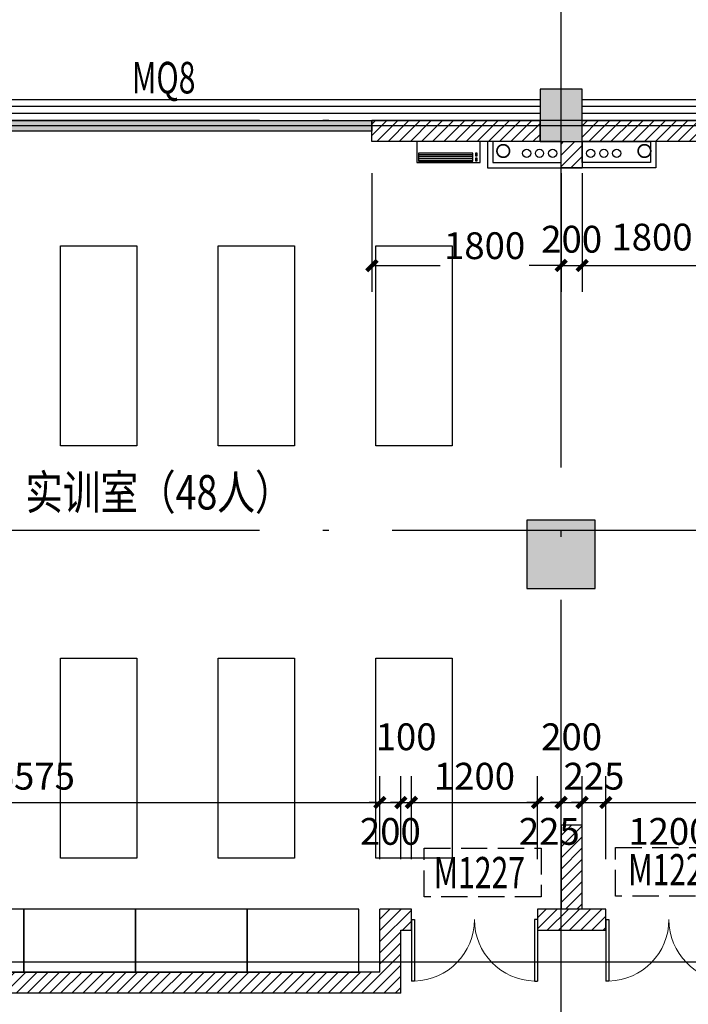
# Model space of a CAD drawing. Units: millimetres. Extents: x 963754 to 2152093, y 532391 to 1202997.
# Drawn here: x 1618883 to 1625245, y 611101 to 620466 of the extents above; entities that cross this region are included whole.
import ezdxf

# ---------------------------------------------------------------- set-up
doc = ezdxf.new("R2010")
doc.units = ezdxf.units.MM
doc.header["$LTSCALE"] = 1000
doc.linetypes.add('DASH', pattern=[0.35, 0.25, -0.1])
doc.linetypes.add('DOTE', pattern=[2.42, 2, -0.2, 0.02, -0.2])
for name, color, linetype in [('Elec(电器)', 5, 'Continuous'), ('PUB_DIM', 3, 'Continuous'), ('PUB_HATCH', 8, 'Continuous'), ('PUB_WALL', 9, 'Continuous'), ('VPIPE-废水立管', 30, 'Continuous'), ('WINDOW', 153, 'Continuous'), ('WINDOW_TEXT', 30, 'Continuous'), ('建-家具', 145, 'Continuous'), ('建-房间名', 7, 'Continuous'), ('建-柱子', 6, 'Continuous'), ('建-轴网', 1, 'DOTE'), ('建-门窗', 4, 'Continuous'), ('建-门窗-编号', 7, 'Continuous'), ('新增墙体', 9, 'Continuous'), ('新增矮墙', 180, 'DOTE'), ('设备', 6, 'Continuous')]:
    doc.layers.add(name, color=color, linetype=linetype)
doc.styles.add('1', font='txt')
doc.styles.add('_TCH_DIM_T3', font='SIMPLEX', dxfattribs={"width": 0.705882, "bigfont": 'GBCBIG'})
doc.styles.add('_TCH_SPACE', font='gt单线西文.shx', dxfattribs={"width": 0.8, "height": 5, "bigfont": 'gt单线中文.shx'})
doc.styles.add('_TCH_WINDOW', font='gt单线西文.shx', dxfattribs={"height": 3.5, "bigfont": 'gt单线中文.shx'})
doc.dimstyles.new('_TCH_ARCH&&100', dxfattribs={"dimtxt": 255, "dimasz": 100, "dimexe": 250, "dimexo": 300, "dimgap": 122.5, "dimtad": 1, "dimdec": 0, "dimzin": 0, "dimdsep": 46, "dimtxsty": '_TCH_DIM_T3', "dimblk": 'ARCHTICK', "dimcen": 0.09, "dimclrt": 7, "dimazin": 2, "dimtfac": 1, "dimtdec": 0, "dimtix": 1, "dimtmove": 2, "dimatfit": 3, "dimfxl": 0, "dimtolj": 1, "dimtzin": 0, "dimarcsym": 0})
pattern_1 = [(45, (1275734.16, 303863.16), (-53.03303, 53.03303), [])]

# ---------------------------------------------------------------- blocks, each defined once
blk = doc.blocks.new('zhouwang')
at = {"layer": '建-轴网', "ltscale": 3}
for p, q in [((-16000, -3079.9), (-16000, 24424.8)), ((10171.2, 22000), (-91377.7, 21999.9)), ((10171.2, 18100), (-91377.7, 18099.9))]:
    blk.add_line(p, q, dxfattribs=at)
blk = doc.blocks.new('_FZH')
blk.add_lwpolyline([(-0.5, -0.5), (0.5, -0.5), (0.5, 0.5), (-0.5, 0.5)], close=True)
at = {"layer": 'PUB_HATCH'}
blk.add_solid([(-0.5, -0.5), (0.5, -0.5), (-0.5, 0.5), (0.5, 0.5)], dxfattribs=at)
blk = doc.blocks.new('$DorLib2D$00000002')
for p, q in [((-0.5, 0), (-0.5, 0.4875)), ((-0.475, 0.4875), (-0.5, 0.4875)), ((-0.475, 0), (-0.475, 0.4875)), ((0.475, 0), (0.475, 0.4875)), ((0.475, 0.4875), (0.5, 0.4875)), ((0.5, 0), (0.5, 0.4875)), ((-0.5, 0), (-0.475, 0)), ((0.5, 0), (0.475, 0))]:
    blk.add_line(p, q)
at = {"lineweight": 13}
for centre, start, end in [((-0.4875, 0), 0, 88.53072), ((0.4875, 0), 91.46928, 180)]:
    blk.add_arc(centre, 0.4875, start, end, dxfattribs=at)
blk = doc.blocks.new('03')
at = {"layer": 'VPIPE-废水立管', "color": 7, "const_width": 16}
for points in [[(858654.5, 288854.5, 1), (858764.1, 288903.3, 1), (858654.5, 288854.5)], [(860107.2, 288854.5, -1), (859997.6, 288903.3, -1), (860107.2, 288854.5)]]:
    blk.add_lwpolyline(points, format="xyb", dxfattribs=at)
blk = doc.blocks.new('A$C1DEE1B2A')
for p, q in [((600, 200), (0, 200)), ((0, 200), (0, 0)), ((600, 0), (600, 200)), ((0, 0), (600, 0))]:
    blk.add_line(p, q)
at = {"color": 8}
for p, q in [((44.5, 183.2), (28.5, 183.2)), ((28.5, 183.2), (28.5, 157.2)), ((28.5, 157.2), (44.5, 157.2)), ((44.5, 135), (28.5, 135)), ((28.5, 135), (28.5, 109)), ((28.5, 109), (44.5, 109)), ((44.5, 157.2), (44.5, 183.2)), ((44.5, 109), (44.5, 135)), ((586.3, 185.8), (69.5, 185.8)), ((69.5, 185.8), (69.5, 110.6)), ((586.3, 176.6), (69.5, 176.6)), ((586.3, 158.2), (69.5, 158.2)), ((586.3, 139.8), (69.5, 139.8)), ((586.3, 121.4), (69.5, 121.4)), ((69.5, 110.6), (586.3, 110.6)), ((586.3, 110.6), (586.3, 185.8))]:
    blk.add_line(p, q, dxfattribs=at)
blk = doc.blocks.new('_ArchTick')
at = {"color": 0, "linetype": 'ByBlock', "const_width": 0.4}
blk.add_lwpolyline([(-0.5, -0.5), (0.5, 0.5)], dxfattribs=at)
blk = doc.blocks.new('*D1415')
at = {"layer": 'DEFPOINTS', "color": 0, "transparency": 16777216}
for p in [(1622234.1, 619307), (1624034.6, 619307), (1624034.6, 618128.5)]:
    blk.add_point(p, dxfattribs=at)
at = {"layer": 'PUB_DIM', "color": 0, "lineweight": -2, "transparency": 16777216}
for p, q in [((1622234.1, 619007), (1622234.1, 617878.5)), ((1624034.6, 619007), (1624034.6, 617878.5)), ((1622234.1, 618128.5), (1622884, 618128.5)), ((1624034.6, 618128.5), (1623729, 618128.5))]:
    blk.add_line(p, q, dxfattribs=at)
at = {"layer": 'PUB_DIM', "color": 0, "lineweight": -2, "transparency": 16777216, "xscale": 100, "yscale": 100, "zscale": 100, "rotation": 180}
blk.add_blockref('_ArchTick', (1622234.1, 618128.5), dxfattribs=at)
at = {"layer": 'PUB_DIM', "color": 0, "lineweight": -2, "transparency": 16777216, "xscale": 100, "yscale": 100, "zscale": 100}
blk.add_blockref('_ArchTick', (1624034.6, 618128.5), dxfattribs=at)
at = {"layer": 'PUB_DIM', "color": 7, "transparency": 16777216, "insert": (1623306.5, 618316.9), "char_height": 255, "attachment_point": 5, "style": '_TCH_DIM_T3'}
blk.add_mtext('\\A1;1800', dxfattribs=at)
blk = doc.blocks.new('*D1416')
at = {"layer": 'DEFPOINTS', "color": 0, "transparency": 16777216}
for p in [(1624034.6, 619307), (1624234.6, 619307), (1624234.6, 618128.5)]:
    blk.add_point(p, dxfattribs=at)
at = {"layer": 'PUB_DIM', "color": 0, "lineweight": -2, "transparency": 16777216}
for p, q in [((1624034.6, 619007), (1624034.6, 617878.5)), ((1624234.6, 619007), (1624234.6, 617878.5)), ((1624034.6, 618128.5), (1623934.6, 618128.5)), ((1624034.6, 618128.5), (1624234.6, 618128.5)), ((1624234.6, 618128.5), (1624334.6, 618128.5))]:
    blk.add_line(p, q, dxfattribs=at)
at = {"layer": 'PUB_DIM', "color": 0, "lineweight": -2, "transparency": 16777216, "xscale": 100, "yscale": 100, "zscale": 100}
blk.add_blockref('_ArchTick', (1624034.6, 618128.5), dxfattribs=at)
at = {"layer": 'PUB_DIM', "color": 0, "lineweight": -2, "transparency": 16777216, "xscale": 100, "yscale": 100, "zscale": 100, "rotation": 180}
blk.add_blockref('_ArchTick', (1624234.6, 618128.5), dxfattribs=at)
at = {"layer": 'PUB_DIM', "color": 7, "transparency": 16777216, "insert": (1624134.6, 618378.5), "char_height": 255, "attachment_point": 5, "style": '_TCH_DIM_T3'}
blk.add_mtext('\\A1;200', dxfattribs=at)
blk = doc.blocks.new('*D1417')
at = {"layer": 'DEFPOINTS', "color": 0, "transparency": 16777216}
for p in [(1624234.6, 619307), (1626034.1, 619307), (1626034.1, 618128.5)]:
    blk.add_point(p, dxfattribs=at)
at = {"layer": 'PUB_DIM', "color": 0, "lineweight": -2, "transparency": 16777216}
for p, q in [((1624234.6, 619007), (1624234.6, 617878.5)), ((1626034.1, 619007), (1626034.1, 617878.5)), ((1624234.6, 618128.5), (1626034.1, 618128.5))]:
    blk.add_line(p, q, dxfattribs=at)
at = {"layer": 'PUB_DIM', "color": 0, "lineweight": -2, "transparency": 16777216, "xscale": 100, "yscale": 100, "zscale": 100, "rotation": 180}
blk.add_blockref('_ArchTick', (1624234.6, 618128.5), dxfattribs=at)
at = {"layer": 'PUB_DIM', "color": 0, "lineweight": -2, "transparency": 16777216, "xscale": 100, "yscale": 100, "zscale": 100}
blk.add_blockref('_ArchTick', (1626034.1, 618128.5), dxfattribs=at)
at = {"layer": 'PUB_DIM', "color": 7, "transparency": 16777216, "insert": (1624898.7, 618398.8), "char_height": 255, "attachment_point": 5, "style": '_TCH_DIM_T3'}
blk.add_mtext('\\A1;1800', dxfattribs=at)
blk = doc.blocks.new('*D1549')
at = {"layer": 'DEFPOINTS', "color": 0, "transparency": 16777216}
for p in [(1625659.6, 613020.9), (1624459.6, 612181.2), (1625659.6, 612181.2)]:
    blk.add_point(p, dxfattribs=at)
at = {"layer": 'PUB_DIM', "color": 0, "lineweight": -2, "transparency": 16777216}
for p, q in [((1624459.6, 612481.2), (1624459.6, 613270.9)), ((1625659.6, 612481.2), (1625659.6, 613270.9)), ((1624459.6, 613020.9), (1625659.6, 613020.9))]:
    blk.add_line(p, q, dxfattribs=at)
at = {"layer": 'PUB_DIM', "color": 0, "lineweight": -2, "transparency": 16777216, "xscale": 100, "yscale": 100, "zscale": 100, "rotation": 180}
blk.add_blockref('_ArchTick', (1624459.6, 613020.9), dxfattribs=at)
at = {"layer": 'PUB_DIM', "color": 0, "lineweight": -2, "transparency": 16777216, "xscale": 100, "yscale": 100, "zscale": 100}
blk.add_blockref('_ArchTick', (1625659.6, 613020.9), dxfattribs=at)
at = {"layer": 'PUB_DIM', "color": 7, "transparency": 16777216, "insert": (1625059.6, 612745.9), "char_height": 255, "attachment_point": 5, "style": '_TCH_DIM_T3'}
blk.add_mtext('\\A1;1200', dxfattribs=at)
blk = doc.blocks.new('*D1550')
at = {"layer": 'DEFPOINTS', "color": 0, "transparency": 16777216}
for p in [(1624459.6, 613020.9), (1624234.1, 612181.2), (1624459.6, 612181.2)]:
    blk.add_point(p, dxfattribs=at)
at = {"layer": 'PUB_DIM', "color": 0, "lineweight": -2, "transparency": 16777216}
for p, q in [((1624234.1, 612481.2), (1624234.1, 613270.9)), ((1624459.6, 612481.2), (1624459.6, 613270.9)), ((1624234.1, 613020.9), (1624134.1, 613020.9)), ((1624234.1, 613020.9), (1624459.6, 613020.9)), ((1624459.6, 613020.9), (1624559.6, 613020.9))]:
    blk.add_line(p, q, dxfattribs=at)
at = {"layer": 'PUB_DIM', "color": 0, "lineweight": -2, "transparency": 16777216, "xscale": 100, "yscale": 100, "zscale": 100}
blk.add_blockref('_ArchTick', (1624234.1, 613020.9), dxfattribs=at)
at = {"layer": 'PUB_DIM', "color": 0, "lineweight": -2, "transparency": 16777216, "xscale": 100, "yscale": 100, "zscale": 100, "rotation": 180}
blk.add_blockref('_ArchTick', (1624459.6, 613020.9), dxfattribs=at)
at = {"layer": 'PUB_DIM', "color": 7, "transparency": 16777216, "insert": (1624346.9, 613270.9), "char_height": 255, "attachment_point": 5, "style": '_TCH_DIM_T3'}
blk.add_mtext('\\A1;225', dxfattribs=at)
blk = doc.blocks.new('*D1551')
at = {"layer": 'DEFPOINTS', "color": 0, "transparency": 16777216}
for p in [(1624234.1, 613020.9), (1624034.1, 612181.2), (1624234.1, 612181.2)]:
    blk.add_point(p, dxfattribs=at)
at = {"layer": 'PUB_DIM', "color": 0, "lineweight": -2, "transparency": 16777216}
for p, q in [((1624034.1, 612481.2), (1624034.1, 613270.9)), ((1624234.1, 612481.2), (1624234.1, 613270.9)), ((1624034.1, 613020.9), (1623934.1, 613020.9)), ((1624034.1, 613020.9), (1624234.1, 613020.9)), ((1624234.1, 613020.9), (1624334.1, 613020.9))]:
    blk.add_line(p, q, dxfattribs=at)
at = {"layer": 'PUB_DIM', "color": 0, "lineweight": -2, "transparency": 16777216, "xscale": 100, "yscale": 100, "zscale": 100}
blk.add_blockref('_ArchTick', (1624034.1, 613020.9), dxfattribs=at)
at = {"layer": 'PUB_DIM', "color": 0, "lineweight": -2, "transparency": 16777216, "xscale": 100, "yscale": 100, "zscale": 100, "rotation": 180}
blk.add_blockref('_ArchTick', (1624234.1, 613020.9), dxfattribs=at)
at = {"layer": 'PUB_DIM', "color": 7, "transparency": 16777216, "insert": (1624134.1, 613645.9), "char_height": 255, "attachment_point": 5, "style": '_TCH_DIM_T3'}
blk.add_mtext('\\A1;200', dxfattribs=at)
blk = doc.blocks.new('*D1552')
at = {"layer": 'DEFPOINTS', "color": 0, "transparency": 16777216}
for p in [(1624034.1, 613020.9), (1623809.5, 612181.2), (1624034.1, 612181.2)]:
    blk.add_point(p, dxfattribs=at)
at = {"layer": 'PUB_DIM', "color": 0, "lineweight": -2, "transparency": 16777216}
for p, q in [((1623809.5, 612481.2), (1623809.5, 613270.9)), ((1624034.1, 612481.2), (1624034.1, 613270.9)), ((1623809.5, 613020.9), (1623709.5, 613020.9)), ((1623809.5, 613020.9), (1624034.1, 613020.9)), ((1624034.1, 613020.9), (1624134.1, 613020.9))]:
    blk.add_line(p, q, dxfattribs=at)
at = {"layer": 'PUB_DIM', "color": 0, "lineweight": -2, "transparency": 16777216, "xscale": 100, "yscale": 100, "zscale": 100}
blk.add_blockref('_ArchTick', (1623809.5, 613020.9), dxfattribs=at)
at = {"layer": 'PUB_DIM', "color": 0, "lineweight": -2, "transparency": 16777216, "xscale": 100, "yscale": 100, "zscale": 100, "rotation": 180}
blk.add_blockref('_ArchTick', (1624034.1, 613020.9), dxfattribs=at)
at = {"layer": 'PUB_DIM', "color": 7, "transparency": 16777216, "insert": (1623921.8, 612745.9), "char_height": 255, "attachment_point": 5, "style": '_TCH_DIM_T3'}
blk.add_mtext('\\A1;225', dxfattribs=at)
blk = doc.blocks.new('*D1553')
at = {"layer": 'DEFPOINTS', "color": 0, "transparency": 16777216}
for p in [(1623809.5, 613020.9), (1622609.5, 612181.2), (1623809.5, 612181.2)]:
    blk.add_point(p, dxfattribs=at)
at = {"layer": 'PUB_DIM', "color": 0, "lineweight": -2, "transparency": 16777216}
for p, q in [((1622609.5, 612481.2), (1622609.5, 613270.9)), ((1623809.5, 612481.2), (1623809.5, 613270.9)), ((1622609.5, 613020.9), (1623809.5, 613020.9))]:
    blk.add_line(p, q, dxfattribs=at)
at = {"layer": 'PUB_DIM', "color": 0, "lineweight": -2, "transparency": 16777216, "xscale": 100, "yscale": 100, "zscale": 100, "rotation": 180}
blk.add_blockref('_ArchTick', (1622609.5, 613020.9), dxfattribs=at)
at = {"layer": 'PUB_DIM', "color": 0, "lineweight": -2, "transparency": 16777216, "xscale": 100, "yscale": 100, "zscale": 100}
blk.add_blockref('_ArchTick', (1623809.5, 613020.9), dxfattribs=at)
at = {"layer": 'PUB_DIM', "color": 7, "transparency": 16777216, "insert": (1623209.5, 613270.9), "char_height": 255, "attachment_point": 5, "style": '_TCH_DIM_T3'}
blk.add_mtext('\\A1;1200', dxfattribs=at)
blk = doc.blocks.new('*D1554')
at = {"layer": 'DEFPOINTS', "color": 0, "transparency": 16777216}
for p in [(1622609.5, 613020.9), (1622509.5, 612181.2), (1622609.5, 612181.2)]:
    blk.add_point(p, dxfattribs=at)
at = {"layer": 'PUB_DIM', "color": 0, "lineweight": -2, "transparency": 16777216}
for p, q in [((1622509.5, 612481.2), (1622509.5, 613270.9)), ((1622609.5, 612481.2), (1622609.5, 613270.9)), ((1622509.5, 613020.9), (1622409.5, 613020.9)), ((1622509.5, 613020.9), (1622609.5, 613020.9)), ((1622609.5, 613020.9), (1622709.5, 613020.9))]:
    blk.add_line(p, q, dxfattribs=at)
at = {"layer": 'PUB_DIM', "color": 0, "lineweight": -2, "transparency": 16777216, "xscale": 100, "yscale": 100, "zscale": 100}
blk.add_blockref('_ArchTick', (1622509.5, 613020.9), dxfattribs=at)
at = {"layer": 'PUB_DIM', "color": 0, "lineweight": -2, "transparency": 16777216, "xscale": 100, "yscale": 100, "zscale": 100, "rotation": 180}
blk.add_blockref('_ArchTick', (1622609.5, 613020.9), dxfattribs=at)
at = {"layer": 'PUB_DIM', "color": 7, "transparency": 16777216, "insert": (1622559.5, 613645.9), "char_height": 255, "attachment_point": 5, "style": '_TCH_DIM_T3'}
blk.add_mtext('\\A1;100', dxfattribs=at)
blk = doc.blocks.new('*D1555')
at = {"layer": 'DEFPOINTS', "color": 0, "transparency": 16777216}
for p in [(1622509.5, 613020.9), (1622309.5, 612181.2), (1622509.5, 612181.2)]:
    blk.add_point(p, dxfattribs=at)
at = {"layer": 'PUB_DIM', "color": 0, "lineweight": -2, "transparency": 16777216}
for p, q in [((1622309.5, 612481.2), (1622309.5, 613270.9)), ((1622509.5, 612481.2), (1622509.5, 613270.9)), ((1622309.5, 613020.9), (1622209.5, 613020.9)), ((1622309.5, 613020.9), (1622509.5, 613020.9)), ((1622509.5, 613020.9), (1622609.5, 613020.9))]:
    blk.add_line(p, q, dxfattribs=at)
at = {"layer": 'PUB_DIM', "color": 0, "lineweight": -2, "transparency": 16777216, "xscale": 100, "yscale": 100, "zscale": 100}
blk.add_blockref('_ArchTick', (1622309.5, 613020.9), dxfattribs=at)
at = {"layer": 'PUB_DIM', "color": 0, "lineweight": -2, "transparency": 16777216, "xscale": 100, "yscale": 100, "zscale": 100, "rotation": 180}
blk.add_blockref('_ArchTick', (1622509.5, 613020.9), dxfattribs=at)
at = {"layer": 'PUB_DIM', "color": 7, "transparency": 16777216, "insert": (1622409.5, 612745.9), "char_height": 255, "attachment_point": 5, "style": '_TCH_DIM_T3'}
blk.add_mtext('\\A1;200', dxfattribs=at)
blk = doc.blocks.new('*D1556')
at = {"layer": 'DEFPOINTS', "color": 0, "transparency": 16777216}
for p in [(1622309.5, 613020.9), (1615734.6, 612181.2), (1622309.5, 612181.2)]:
    blk.add_point(p, dxfattribs=at)
at = {"layer": 'PUB_DIM', "color": 0, "lineweight": -2, "transparency": 16777216}
for p, q in [((1615734.6, 612481.2), (1615734.6, 613270.9)), ((1622309.5, 612481.2), (1622309.5, 613270.9)), ((1615734.6, 613020.9), (1622309.5, 613020.9))]:
    blk.add_line(p, q, dxfattribs=at)
at = {"layer": 'PUB_DIM', "color": 0, "lineweight": -2, "transparency": 16777216, "xscale": 100, "yscale": 100, "zscale": 100, "rotation": 180}
blk.add_blockref('_ArchTick', (1615734.6, 613020.9), dxfattribs=at)
at = {"layer": 'PUB_DIM', "color": 0, "lineweight": -2, "transparency": 16777216, "xscale": 100, "yscale": 100, "zscale": 100}
blk.add_blockref('_ArchTick', (1622309.5, 613020.9), dxfattribs=at)
at = {"layer": 'PUB_DIM', "color": 7, "transparency": 16777216, "insert": (1619022.1, 613270.9), "char_height": 255, "attachment_point": 5, "style": '_TCH_DIM_T3'}
blk.add_mtext('\\A1;6575', dxfattribs=at)

msp = doc.modelspace()

# ---------------------------------------------------------------- hatches: boundary and pattern name
at = {"layer": 'PUB_WALL'}
for points in [[(1624234.6, 619807), (1623834.6, 619807), (1623874.6, 619767), (1624194.6, 619767)], [(1623834.6, 619807), (1623834.6, 619307), (1623874.6, 619347), (1623874.6, 619767)], [(1624234.6, 619307), (1624234.6, 619807), (1624194.6, 619767), (1624194.6, 619347)], [(1623834.6, 619307), (1624234.6, 619307), (1624194.6, 619347), (1623874.6, 619347)], [(1624359.6, 615707), (1623709.6, 615707), (1623749.6, 615667), (1624319.6, 615667)], [(1623709.6, 615707), (1623709.6, 615056), (1623749.6, 615096), (1623749.6, 615667)], [(1624359.6, 615056), (1624359.6, 615707), (1624319.6, 615667), (1624319.6, 615096)], [(1623709.6, 615056), (1624359.6, 615056), (1624319.6, 615096), (1623749.6, 615096)]]:
    msp.add_hatch(color=256, dxfattribs=at).paths.add_polyline_path(points)
at = {"layer": '新增墙体'}
h = msp.add_hatch(dxfattribs=at)
h.set_pattern_fill('普通砖', color=256, scale=30)
h.set_pattern_definition([(45, (1382106.38, 855050.275), (-53.03303, 53.03303), [])])
h.paths.add_polyline_path([(1599034.6, 619307), (1598834.6, 619307), (1598834.6, 615707), (1599034.6, 615707)])
h.paths.add_polyline_path([(1599234.6, 619507), (1599234.6, 619307), (1600034.6, 619307), (1600034.6, 619507)])
h.paths.add_polyline_path([(1599034.6, 615106), (1598834.6, 615106), (1598834.6, 611906.8), (1598834.6, 611206.8), (1599034.6, 611206.8), (1599034.6, 611806.8), (1599284.6, 611806.8), (1599284.6, 612006.8), (1599034.6, 612006.8)])
h.paths.add_polyline_path([(1600734.6, 611206.9), (1608534.6, 611206.9), (1608534.6, 611806.9), (1608634.6, 611806.9), (1608634.6, 612006.9), (1608334.6, 612006.9), (1608334.6, 611406.9), (1600934.6, 611406.9), (1600934.6, 612006.8), (1600484.6, 612006.8), (1600484.6, 611806.8), (1600734.6, 611806.8)])
h.paths.add_polyline_path([(1615734.6, 612006.9), (1615434.6, 612006.9), (1615434.6, 611806.9), (1615534.6, 611806.9), (1615534.6, 611206.9), (1622509.5, 611206.9), (1622509.5, 611806.9), (1622609.5, 611806.9), (1622609.5, 612006.9), (1622309.5, 612006.9), (1622309.5, 611406.9), (1615734.6, 611406.9)])
h.paths.add_polyline_path([(1598834.6, 607006), (1598834.6, 598007), (1599034.6, 598007), (1599034.6, 606806.9), (1599434.6, 606806.9), (1599434.6, 607006.9)])
h.paths.add_polyline_path([(1600934.6, 607457), (1607709.6, 607457), (1607709.6, 607657), (1600734.6, 607657), (1600734.6, 607006.9), (1600634.6, 607006.9), (1600634.6, 606806.9), (1600934.6, 606806.9)])
h.paths.add_polyline_path([(1610232.8, 607657), (1608359.6, 607657), (1608359.6, 607457), (1610032.8, 607457), (1610032.8, 606806.9), (1610332.8, 606806.9), (1610332.8, 607006.9), (1610232.8, 607006.9)])
h.paths.add_polyline_path([(1611532.8, 607006.9), (1611532.8, 606806.9), (1611632.8, 606806.9), (1611632.8, 597607), (1612832.8, 597607), (1612832.8, 597807), (1611832.8, 597807), (1611832.8, 606806.9), (1611932.9, 606806.9), (1611932.9, 607006.9), (1611732.8, 607006.9)])
h.paths.add_polyline_path([(1613432.9, 607457), (1615709.6, 607457), (1615709.6, 607657), (1613232.9, 607657), (1613232.9, 607006.9), (1613132.9, 607006.9), (1613132.9, 606806.9), (1613432.9, 606806.9)])
h.paths.add_polyline_path([(1616359.6, 607657), (1616359.6, 607457), (1622109.6, 607457), (1622109.6, 606806.9), (1622409.6, 606806.9), (1622409.6, 607006.9), (1622309.6, 607006.9), (1622309.6, 607657)])
h.paths.add_polyline_path([(1624034.6, 607006.9), (1623609.6, 607006.9), (1623609.6, 606806.9), (1623934.6, 606806.9), (1623934.6, 598057), (1624134.6, 598057), (1624134.6, 606806.9), (1624459.6, 606806.9), (1624459.6, 607006.9)])
h.paths.add_polyline_path([(1625759.6, 607657), (1625759.6, 607006.9), (1625659.6, 607006.9), (1625659.6, 606806.9), (1625959.6, 606806.9), (1625959.6, 607457), (1631709.6, 607457), (1631709.6, 607657)])
h.paths.add_polyline_path([(1626034.1, 619307), (1626034.1, 619507), (1624234.6, 619507), (1624234.1, 619307), (1624234.1, 619307)])
h.paths.add_polyline_path([(1623833.6, 619307), (1623833.6, 619507), (1622234.1, 619506.2), (1622234.1, 619307)])
h.paths.add_polyline_path([(1634134.7, 616581.2), (1634334.7, 616581.2), (1634334.7, 619507), (1634134.7, 619507), (1634134.7, 619407)])
h.paths.add_polyline_path([(1634334.7, 612606.9), (1634334.7, 615581.2), (1634134.7, 615581.2), (1634134.7, 612506.9), (1634134.7, 612006.9), (1634034.7, 612006.9), (1634034.7, 611806.9), (1634134.7, 611806.9), (1634134.7, 611206.9), (1635184.6, 611206.9), (1635184.6, 611406.9), (1634334.7, 611406.9), (1634334.7, 611906.9), (1634334.7, 612406.9), (1637234.6, 612406.9), (1637234.6, 611406.9), (1636384.6, 611406.9), (1636384.6, 611206.9), (1637434.6, 611206.9), (1637434.6, 612506.9), (1637434.6, 618106), (1640434.6, 618106), (1640434.6, 618006), (1640634.6, 618007), (1640634.6, 618706), (1640634.6, 619506.9), (1637234.6, 619506.9), (1637234.6, 618706), (1637234.6, 612606.9)])
h.paths.add_polyline_path([(1637434.6, 618306), (1637434.6, 619306.9), (1640434.6, 619306.9), (1640434.6, 618306)], flags=16)
h.paths.add_polyline_path([(1647733.6, 619507), (1640534.6, 619507), (1640234.6, 619507), (1640234.6, 619307), (1647733.6, 619307)])
h.paths.add_polyline_path([(1647733.6, 618407), (1647934.6, 618407), (1647934.6, 619306), (1647733.6, 619306)])
h.paths.add_polyline_path([(1640034.6, 616506), (1640634.6, 616506), (1640634.6, 616806), (1640434.6, 616806), (1640434.6, 616706), (1639834.6, 616706), (1639834.6, 615707), (1640034.6, 615707)], flags=17)
h.paths.add_polyline_path([(1642534.6, 608757), (1647734.6, 608757), (1647734.6, 607607), (1647934.6, 607607), (1647934.6, 608857), (1647934.6, 609957), (1647734.6, 609957), (1647734.6, 608957), (1642434.6, 608957), (1640637.8, 608957), (1640637.8, 609057), (1640437.8, 609057), (1640437.8, 608957), (1639834.6, 608957), (1639834.6, 607657), (1640034.6, 607657), (1640034.6, 608757), (1640537.8, 608757), (1642334.6, 608757), (1642334.6, 607657), (1640359.6, 607657), (1640359.6, 607457), (1642534.6, 607457)])
h.paths.add_polyline_path([(1640034.6, 607006), (1639834.6, 607006), (1639834.6, 604207), (1641134.6, 604207), (1641134.6, 604407), (1640034.6, 604407)])
h.paths.add_polyline_path([(1642534.6, 605132.4), (1647734.6, 605132.4), (1647734.6, 603619.7), (1647934.6, 603619.7), (1647934.6, 605232.4), (1647934.6, 606006), (1647734.6, 606006), (1647734.6, 605332.4), (1642334.6, 605332.4), (1642334.6, 604407), (1642134.6, 604407), (1642134.6, 604207), (1642334.6, 604207), (1642334.6, 603707), (1642534.6, 603707), (1642534.6, 604307)])
h.paths.add_polyline_path([(1637259.6, 600781), (1637459.6, 600781), (1637459.6, 606907), (1637459.6, 607657), (1637259.6, 607657), (1637259.6, 607007), (1637159.6, 607007), (1637159.6, 606807), (1637259.6, 606807)])
h.paths.add_polyline_path([(1632359.6, 607657), (1632359.6, 607457), (1635659.6, 607457), (1635659.6, 606807), (1635959.6, 606807), (1635959.6, 607007), (1635859.6, 607007), (1635859.6, 607657)])
h.paths.add_polyline_path([(1610134.6, 619306.1), (1613934.6, 619306.1), (1613934.6, 616896.5), (1614134.6, 616958.1), (1614134.6, 619506.1), (1609934.6, 619506.1), (1609934.6, 619306.7)])
h.paths.add_polyline_path([(1613934.6, 616958.1), (1613934.6, 611406.9), (1610134.6, 611406.9), (1610134.6, 612006.9), (1609834.6, 612006.9), (1609834.6, 611806.9), (1609934.6, 611806.9), (1609934.6, 611206.9), (1614134.6, 611206.9), (1614134.6, 611806.9), (1614234.6, 611806.9), (1614234.6, 612006.9), (1614134.6, 612006.9), (1614134.6, 616958.1)])
h.paths.add_polyline_path([(1624234.1, 612006.9), (1624034.1, 612006.9), (1623809.5, 612006.9), (1623809.5, 611806.9), (1624459.6, 611806.9), (1624459.6, 612006.9)])
h = msp.add_hatch(dxfattribs=at)
h.set_pattern_fill('普通砖', color=256, scale=30)
h.set_pattern_definition(pattern_1)
h.paths.add_polyline_path([(1624034.6, 619307), (1624234.1, 619307), (1624234.1, 619057.1), (1624034.6, 619057.1)])
h = msp.add_hatch(dxfattribs=at)
h.set_pattern_fill('普通砖', color=256, scale=30)
h.set_pattern_definition(pattern_1)
h.paths.add_polyline_path([(1624234.1, 612806.8), (1624034.1, 612806.8), (1624034.1, 612006.9), (1624034.1, 612006.9), (1624234.1, 612006.9)])
at = {"layer": '新增矮墙'}
h = msp.add_hatch(dxfattribs=at)
h.set_pattern_fill('加气混凝土', color=256, scale=30)
h.set_pattern_definition([(0, (1275840.36, 303699.5), (180, 360), [0, -360]), (0, (1275629.76, 303650.9), (180, 360), [0, -360]), (0, (1275746.76, 303647.3), (180, 360), [0, -360]), (0, (1275874.56, 303753.5), (180, 360), [0, -360]), (0, (1275725.16, 303629.3), (180, 360), [0, -360]), (0, (1275910.56, 303980.3), (180, 360), [0, -360]), (0, (1275800.76, 303951.5), (180, 360), [0, -360]), (0, (1275858.36, 303906.5), (180, 360), [0, -360]), (0, (1275564.96, 303899.3), (180, 360), [0, -360]), (0, (1275741.36, 303883.1), (180, 360), [0, -360]), (0, (1275672.96, 303791.3), (180, 360), [0, -360]), (0, (1275676.56, 303656.3), (180, 360), [0, -360]), (0, (1275811.56, 303641.9), (180, 360), [0, -360]), (0, (1275910.56, 303800.3), (180, 360), [0, -360]), (0, (1275573.96, 303744.5), (180, 360), [0, -360]), (0, (1275604.56, 303805.7), (180, 360), [0, -360]), (0, (1275744.96, 303780.5), (180, 360), [0, -360]), (0, (1275694.56, 303728.3), (180, 360), [0, -360]), (0, (1275665.76, 303847.1), (180, 360), [0, -360]), (0, (1275710.76, 303982.1), (180, 360), [0, -360]), (0, (1275588.36, 303668.9), (180, 360), [0, -360]), (0, (1275786.36, 303908.3), (180, 360), [0, -360]), (0, (1275618.96, 303913.7), (180, 360), [0, -360]), (0, (1275590.16, 303960.5), (180, 360), [0, -360]), (130.601294, (1275888.446, 303867.592), (-899.99999006, 1080.0000047), [15.80493, -6622.2666]), (18.434949, (1275862.73, 303874.45), (899.999997, 359.999997), [16.26314, -2260.57674]), (90, (1275862.73, 303859.02), (180, 360), [15.42857, -704.5714]), (161.565051, (1275878.16, 303853.88), (-900.0000045, 359.999973), [16.26314, -2260.57674]), (53.130102, (1275878.16, 303853.88), (180, 360), [17.14286, -1782.8571]), (135, (1275891.87, 303670.45), (-180.000022, 359.999976), [14.5462, -1003.68756]), (45, (1275871.3, 303670.45), (180, 360), [14.5462, -1003.68756]), (135, (1275881.59, 303660.16), (-180.000022, 359.999976), [14.5462, -1003.68756]), (45, (1275881.59, 303660.16), (180, 360), [14.5462, -1003.68756]), (116.56505, (1275718.73, 303912.16), (-3e-05, 719.99998), [19.1663, -383.3259]), (180, (1275710.16, 303929.3), (-180, 360), [20.57143, -339.42855]), (63.43495, (1275681.02, 303912.16), (2e-06, 720), [19.1663, -383.3259]), (116.56505, (1275689.6, 303895.02), (-3e-05, 719.99998), [19.1663, -383.3259]), (0, (1275689.6, 303895.02), (180, 360), [20.57143, -339.42855]), (63.43495, (1275710.16, 303895.02), (2e-06, 720), [19.1663, -383.3259]), (107.102728, (1275854.16, 303790.449), (-539.99997936, 1800.0000029), [23.3168, -9769.7415]), (143.972626, (1275847.303, 303812.735), (-3419.9999566, 2519.9999971), [23.3168, -4873.212]), (180, (1275828.45, 303826.45), (-180, 360), [22.2857, -337.71426]), (36.027373, (1275787.303, 303812.735), (3419.9999747, 2519.9999728), [23.3168, -4873.212]), (71.565051, (1275780.446, 303792.163), (540.000003, 1799.999997), [21.6842, -2255.15568]), (107.102728, (1275787.303, 303769.878), (-539.99997936, 1800.0000029), [23.3168, -9769.7415]), (143.972626, (1275806.16, 303756.163), (-3419.9999566, 2519.9999971), [23.3168, -4873.212]), (0, (1275806.16, 303756.16), (180, 360), [22.2857, -337.71426]), (36.027373, (1275828.446, 303756.163), (3419.9999747, 2519.9999728), [23.3168, -4873.212]), (71.565051, (1275847.303, 303769.88), (540.000003, 1799.999997), [21.6842, -2255.15568]), (150.255118, (1275857.59, 303958.45), (-540.0000013, 359.9999955), [13.821, -2888.59176]), (90, (1275845.59, 303951.6), (180, 360), [13.7143, -706.28565]), (29.744881, (1275845.59, 303951.59), (540.0000003, 359.9999983), [13.821, -2888.59176]), (116.56505, (1275773.6, 303703.02), (-3e-05, 719.99998), [19.1663, -383.3259]), (168.690067, (1275765.017, 303720.163), (-1620.0000012, 359.999991), [17.48235, -3653.8113]), (41.185925, (1275734.16, 303711.592), (4499.99997274, 3959.9999654), [18.2231, -7635.4812]), (90, (1275734.16, 303694.45), (180, 360), [17.14286, -702.8571]), (138.814074, (1275747.874, 303682.449), (-4499.99992, 3960.0000252), [18.2231, -7635.4812]), (16.699244, (1275747.874, 303682.449), (5939.9999553, 1799.99998115), [17.89767, -7499.1225]), (60.945396, (1275765.017, 303687.592), (179.9999995, 359.9999968), [17.64965, -7395.2037]), (109.983106, (1275622.732, 303853.878), (-900.0000034, 2519.99999333), [20.0652, -8407.3185]), (155.556045, (1275615.874, 303872.735), (-2340.0000089, 1079.99997756), [20.7138, -8679.0789]), (24.4439547, (1275578.16, 303872.735), (2340.00000117, 1079.9999948), [20.7138, -8679.0789]), (70.0168934, (1275571.303, 303853.878), (900.0000027, 2519.99999375), [20.0652, -8407.3185]), (109.983106, (1275578.16, 303835.02), (-900.0000034, 2519.99999333), [20.0652, -8407.3185]), (160.016893, (1275597.017, 303828.163), (-900.0000005, 359.9999836), [20.0652, -4193.6265]), (19.9831065, (1275597.017, 303828.163), (899.999995, 359.9999994), [20.0652, -4193.6265]), (70.0168934, (1275615.874, 303835.02), (900.0000027, 2519.99999375), [20.0652, -8407.3185]), (122.005383, (1275756.446, 303821.306), (-180.0000242, 359.9999816), [16.17254, -3380.0604]), (18.434949, (1275732.446, 303829.88), (899.999997, 359.999997), [16.26314, -2260.57674]), (90, (1275732.45, 303814.45), (180, 360), [15.42857, -704.5714]), (161.565051, (1275747.874, 303809.306), (-900.0000045, 359.999973), [16.26314, -2260.57674]), (54.462322, (1275747.874, 303809.306), (1259.9999982, 1799.9999973), [14.74684, -6178.9269]), (116.56505, (1275651.87, 303733.88), (-3e-05, 719.99998), [19.1663, -383.3259]), (180, (1275643.3, 303751.02), (-180, 360), [18.85714, -341.14284]), (59.0362434, (1275614.16, 303733.878), (180.0000006, 359.9999983), [19.99184, -4178.2932]), (120.963756, (1275624.446, 303716.735), (-180.0000246, 359.9999835), [19.99184, -4178.2932]), (0, (1275624.45, 303716.73), (180, 360), [18.85714, -341.14284]), (63.43495, (1275643.3, 303716.73), (2e-06, 720), [19.1663, -383.3259])])
h.paths.add_polyline_path([(1616234.6, 619507), (1622234.1, 619506.2), (1622234.1, 619406.2), (1616234.6, 619406.2)])

# ---------------------------------------------------------------- linework, layer by layer
msp.add_lwpolyline([(1614134.6, 611506.9), (1634034.7, 611506.9), (1634034.7, 619457), (1614134.6, 619457)], close=True)
at = {"layer": 'WINDOW', "extrusion": (0, 0, -1)}
for p, q in [((1616234.6, 619707), (1623834.6, 619706.9)), ((1624234.6, 619706), (1631834.6, 619706.9)), ((1623834.6, 619640.2), (1616234.6, 619640.3)), ((1631834.6, 619640.2), (1624234.6, 619639.3)), ((1623834.6, 619573.6), (1616234.6, 619573.6)), ((1616234.6, 619507), (1623834.6, 619506.9)), ((1631834.6, 619573.6), (1624234.6, 619572.6)), ((1624234.6, 619506), (1631834.6, 619506.9))]:
    msp.add_line(p, q, dxfattribs=at)
at = {"layer": '建-家具'}
for points in [[(1619270.6, 618316.9), (1619998.7, 618316.9), (1619998.7, 616413.9), (1619270.6, 616413.9)], [(1620770.6, 618316.9), (1621498.7, 618316.9), (1621498.7, 616413.9), (1620770.6, 616413.9)], [(1622270.6, 618316.9), (1622998.7, 618316.9), (1622998.7, 616413.9), (1622270.6, 616413.9)], [(1619270.6, 614393.2), (1619998.7, 614393.2), (1619998.7, 612490.3), (1619270.6, 612490.3)], [(1620770.6, 614393.2), (1621498.7, 614393.2), (1621498.7, 612490.3), (1620770.6, 612490.3)], [(1622270.6, 614393.2), (1622998.7, 614393.2), (1622998.7, 612490.3), (1622270.6, 612490.3)], [(1617859.6, 611406.9), (1618922.1, 611406.9), (1618922.1, 612006.9), (1617859.6, 612006.9)], [(1618922.1, 611406.9), (1619984.6, 611406.9), (1619984.6, 612006.9), (1618922.1, 612006.9)], [(1619984.6, 611406.9), (1621047.1, 611406.9), (1621047.1, 612006.9), (1619984.6, 612006.9)], [(1621047.1, 611406.9), (1622109.6, 611406.9), (1622109.6, 612006.9), (1621047.1, 612006.9)]]:
    msp.add_lwpolyline(points, close=True, dxfattribs=at)
at = {"layer": '建-门窗', "linetype": 'DASH'}
for points in [[(1622731.8, 612587), (1623844.2, 612587), (1623844.2, 612124.4), (1622731.8, 612124.4)], [(1624551.1, 612592.8), (1625663.5, 612592.8), (1625663.5, 612130.3), (1624551.1, 612130.3)]]:
    msp.add_lwpolyline(points, close=True, dxfattribs=at)
at = {"layer": '新增墙体'}
for p, q in [((1623833.6, 619507), (1622234.1, 619507)), ((1622234.1, 619307), (1622234.1, 619507)), ((1623833.6, 619307), (1623833.6, 619507)), ((1624234.1, 619307), (1624234.6, 619507)), ((1626034.1, 619507), (1624234.6, 619507)), ((1623833.6, 619307), (1622234.1, 619307)), ((1626034.1, 619307), (1624234.1, 619307)), ((1622309.5, 611406.9), (1622309.5, 612006.9)), ((1622609.5, 612006.9), (1622309.5, 612006.9)), ((1622609.5, 611806.9), (1622609.5, 612006.9)), ((1624034.1, 612006.9), (1623809.5, 612006.9)), ((1623809.5, 612006.9), (1623809.5, 611806.9)), ((1624459.6, 612006.9), (1624034.6, 612006.9)), ((1624459.6, 611806.9), (1624459.6, 612006.9)), ((1622509.5, 611206.9), (1622509.5, 611806.9)), ((1622509.5, 611806.9), (1622609.5, 611806.9)), ((1623809.5, 611806.9), (1624134.1, 611806.9)), ((1624134.1, 611806.9), (1624459.6, 611806.9)), ((1622309.5, 611406.9), (1615734.6, 611406.9)), ((1622509.5, 611206.9), (1615534.6, 611206.9))]:
    msp.add_line(p, q, dxfattribs=at)
msp.add_lwpolyline([(1624034.6, 619307), (1624234.1, 619307), (1624234.1, 619057.1), (1624034.6, 619057.1)], close=True, dxfattribs=at)
msp.add_lwpolyline([(1624234.1, 612006.8), (1624234.1, 612806.8), (1624034.1, 612806.8), (1624034.1, 612006.9)], dxfattribs=at)
at = {"layer": '新增矮墙', "linetype": 'ByBlock'}
msp.add_lwpolyline([(1616234.6, 619507), (1622234.1, 619506.2), (1622234.1, 619406.2), (1616234.6, 619406.2)], close=True, dxfattribs=at)
at = {"layer": '设备'}
for points in [[(1623334.6, 619306.9), (1623334.6, 619057), (1624234.1, 619057.1)], [(1624934.6, 619307), (1624934.6, 619057.1), (1624234.1, 619057.1)]]:
    msp.add_lwpolyline(points, dxfattribs=at)
for points in [[(1623384.6, 619107), (1624034.6, 619107), (1624034.6, 619307), (1623384.6, 619307)], [(1624884.6, 619107.1), (1624234.6, 619107.1), (1624234.6, 619307.1), (1624884.6, 619307.1)]]:
    msp.add_lwpolyline(points, close=True, dxfattribs=at)
for centre in [(1623706.7, 619195.7), (1623828.8, 619195.7), (1623954, 619195.7), (1624315.2, 619195.8), (1624440.4, 619195.8), (1624562.6, 619195.8)]:
    msp.add_circle(centre, 39, dxfattribs=at)

# ---------------------------------------------------------------- block references
at = {"layer": 'Elec(电器)', "extrusion": (0, 0, -1), "xscale": -1, "zscale": -1, "rotation": 180}
msp.add_blockref('A$C1DEE1B2A', (-1623262.9, 619307), dxfattribs=at)
at = {"layer": '建-柱子'}
for p, xscale, yscale, zscale in [((1624034.6, 619557), 400.0000000059372, 500.0000000447035, 500.0000000447035), ((1624034.6, 619557), 400.0000000058208, 500.0000000447035, 500.0000000447035), ((1624034.6, 615381.5), 650.0000000141736, 651.0009735575295, 651.0009735575295), ((1624034.6, 615381.5), 650.0000000142027, 651.0009735575295, 651.0009735575295)]:
    msp.add_blockref('_FZH', p, dxfattribs=dict(at, xscale=xscale, yscale=yscale, zscale=zscale))
at = {"layer": '建-轴网'}
for name, p in [('zhouwang', (1640034.6, 597507)), ('03', (764774.5, 330338.6))]:
    msp.add_blockref(name, p, dxfattribs=at)
at = {"layer": '建-门窗'}
ref = msp.add_blockref('$DorLib2D$00000002', (1623209.5, 611906.9), dxfattribs=dict(at, xscale=1200, yscale=1200, zscale=1200, rotation=180))
ref.add_attrib('A', 'M1227', (1622821.5, 612205.2), dxfattribs={"layer": '建-门窗-编号', "height": 297.5, "style": '_TCH_WINDOW', "width": 0.705882})
ref = msp.add_blockref('$DorLib2D$00000002', (1625059.6, 611906.9), dxfattribs=dict(at, xscale=-1200, yscale=1200, zscale=-1200, rotation=180))
ref.add_attrib('A', 'M1227', (1624671.6, 612233.1), dxfattribs={"layer": '建-门窗-编号', "height": 297.5, "style": '_TCH_WINDOW', "width": 0.705882})

# ---------------------------------------------------------------- texts
at = {"layer": 'WINDOW_TEXT', "style": '1', "width": 0.7}
msp.add_text('MQ8', height=300, rotation=0, dxfattribs=at).set_placement((1619950.8, 619765.3))
at = {"layer": '建-房间名', "style": '_TCH_SPACE', "width": 0.8}
msp.add_text('实训室（48人）', height=327.56, dxfattribs=at).set_placement((1618936.8, 615807.8))

# ---------------------------------------------------------------- dimensions: what is measured, and where the dimension line sits
at = {"layer": 'PUB_DIM'}
for base, p1, p2, picture, middle in [((1624034.6361, 618128.4637), (1622234.1472, 619306.9644), (1624034.6361, 619306.9644), '*D1415', (1623306.47, 618316.8847)), ((1626034.1472, 618128.4637), (1624234.6192, 619306.9644), (1626034.1472, 619306.9644), '*D1417', (1624898.7261, 618398.8494)), ((1622609.5, 613020.9), (1622509.5, 612181.2), (1622609.5, 612181.2), '*D1554', (1622559.5, 613645.9)), ((1624234.1, 613020.9), (1624034.1, 612181.2), (1624234.1, 612181.2), '*D1551', (1624134.1, 613645.9)), ((1622509.5, 613020.9), (1622309.5, 612181.2), (1622509.5, 612181.2), '*D1555', (1622409.5, 612745.9)), ((1624034.1, 613020.9), (1623809.5, 612181.2), (1624034.1, 612181.2), '*D1552', (1623921.8, 612745.9)), ((1625659.6, 613020.9), (1624459.6, 612181.2), (1625659.6, 612181.2), '*D1549', (1625059.6, 612745.9))]:
    dim = msp.add_linear_dim(base=base, p1=p1, p2=p2, angle=0, dimstyle='_TCH_ARCH&&100', dxfattribs=at)
    dim.commit()
    dim.dimension.update_dxf_attribs({"geometry": picture, "text_midpoint": middle, "dimtype": 161})
for p1, p2, distance, picture, middle in [((1624034.6, 619307), (1624234.6, 619307), -1178.5, '*D1416', (1624134.6, 618378.5)), ((1615734.6, 612181.2), (1622309.5, 612181.2), 839.7, '*D1556', (1619022.1, 613270.9)), ((1622609.5, 612181.2), (1623809.5, 612181.2), 839.7, '*D1553', (1623209.5, 613270.9)), ((1624234.1472, 612181.1975), (1624459.6192, 612181.1975), 839.7258, '*D1550', (1624346.8832, 613270.9233))]:
    dim = msp.add_aligned_dim(p1=p1, p2=p2, distance=distance, dimstyle='_TCH_ARCH&&100', dxfattribs=at)
    dim.commit()
    dim.dimension.update_dxf_attribs({"geometry": picture, "text_midpoint": middle})

doc.saveas('drawing.dxf')
